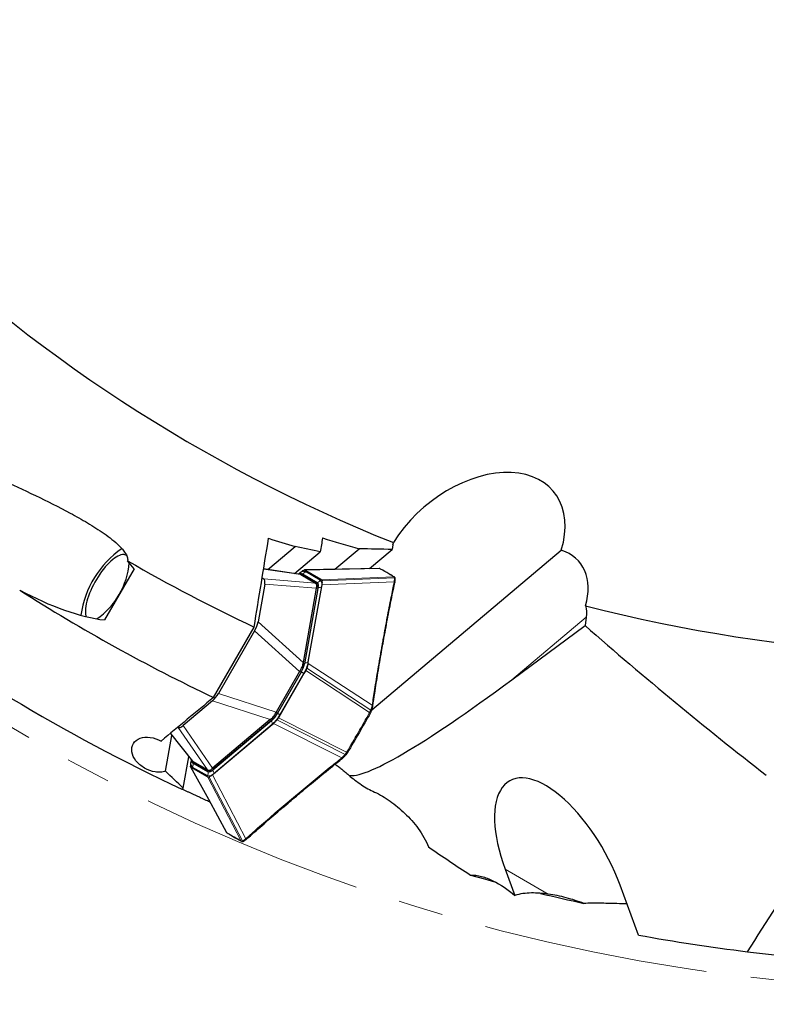
# Model space of a CAD drawing. Units: millimetres. Extents: x 23 to 413, y 5 to 299.
# Drawn here: x 224 to 266, y 68 to 124 of the extents above; entities that cross this region are included whole.
import ezdxf

# ---------------------------------------------------------------- set-up
doc = ezdxf.new("R2010")
doc.units = ezdxf.units.MM
doc.linetypes.add('CENTERX2', pattern=[20.32, 12.7, -2.54, 2.54, -2.54])
doc.layers.add('DÜNNE_LINIE', color=153, linetype='Continuous')
doc.styles.add('SLDTEXTSTYLE1', font='TXT', dxfattribs={"width": 0.75})
doc.dimstyles.new('SLDDIMSTYLE1', dxfattribs={"dimtxt": 3, "dimasz": 3, "dimexe": 0, "dimexo": 0.0625, "dimgap": 0.75, "dimtad": 1, "dimdec": 3, "dimrnd": 1e-09, "dimzin": 12, "dimdsep": 46, "dimtxsty": 'SLDTEXTSTYLE1', "dimsah": 1, "dimcen": 0.09, "dimadec": 0, "dimazin": 3, "dimtfac": 1, "dimtofl": 0, "dimtmove": 0, "dimatfit": 3, "dimfxl": 1, "dimfrac": 2, "dimtolj": 1, "dimtzin": 12, "dimarcsym": 0})

# ---------------------------------------------------------------- blocks, each defined once
blk = doc.blocks.new('_D_4')
at = {"layer": 'DÜNNE_LINIE', "color": 7}
for p, q in [((170.726, 174.832), (170.726, 57.129)), ((384.226, 174.832), (384.226, 57.129)), ((170.726, 58.129), (384.226, 58.129))]:
    blk.add_line(p, q, dxfattribs=at)
for points in [[(170.726, 58.129), (173.726, 57.629), (173.726, 58.629)], [(384.226, 58.129), (381.226, 58.629), (381.226, 57.629)]]:
    blk.add_solid(points, dxfattribs=at)
at = {"layer": 'DÜNNE_LINIE', "color": 7, "char_height": 3, "attachment_point": 1, "style": 'SLDTEXTSTYLE1'}
for s, insert in [('%%c', (283.97, 61.996)), ('213,5', (288.493, 61.996))]:
    blk.add_mtext(s, dxfattribs=dict(at, insert=insert))

msp = doc.modelspace()

# ---------------------------------------------------------------- linework, layer by layer
at = {"color": 7, "linetype": 'Continuous', "lineweight": 30}
for p, q in [((237.632, 92.8002), (239.1756, 94.1009)), ((239.1488, 92.5787), (240.5992, 93.8008)), ((241.4177, 92.8158), (242.7956, 93.9769)), ((243.3755, 92.8561), (244.6527, 93.9323)), ((243.4973, 84.8864), (254.1831, 93.8908)), ((244.6944, 94.1994), (244.6527, 93.9323)), ((230.0966, 92.845), (228.4306, 89.9593)), ((239.4643, 92.5327), (237.4014, 92.8339)), ((239.7232, 92.7754), (239.785, 92.742)), ((239.785, 92.742), (240.6263, 92.2562)), ((237.3188, 92.3316), (237.4156, 92.2757)), ((239.4035, 92.5832), (239.3614, 92.5477)), ((239.472, 92.6409), (239.4035, 92.5832)), ((239.4874, 92.5743), (239.4181, 92.5576)), ((239.4909, 92.5238), (239.4637, 92.5283)), ((239.4909, 92.5238), (239.4946, 92.5216)), ((239.4946, 92.5216), (240.3212, 92.0444)), ((239.5124, 92.5495), (240.3537, 92.0637)), ((240.6263, 92.2562), (240.6862, 92.2195)), ((244.8129, 92.2982), (244.8129, 92.2968)), ((237.4676, 91.981), (237.087, 89.8481)), ((240.3732, 91.7497), (239.6251, 87.5581)), ((240.4585, 91.7284), (239.7014, 87.4861)), ((239.9218, 87.6009), (240.6795, 91.8465)), ((240.3212, 92.0444), (240.3255, 92.0419)), ((240.3255, 92.0419), (240.406, 91.9955)), ((240.6795, 91.8465), (240.6952, 91.9346)), ((244.7939, 92.0667), (244.7973, 92.0839)), ((255.5909, 90.1278), (255.521, 89.6482)), ((234.5775, 85.5899), (236.8696, 89.56)), ((251.3855, 86.5842), (255.521, 89.6482)), ((236.8928, 89.3459), (234.8589, 85.8232)), ((239.9061, 87.5128), (239.9218, 87.6009)), ((239.4309, 87.0558), (238.1113, 84.7701)), ((239.5181, 87.0204), (238.1856, 84.7124)), ((239.6777, 86.9407), (238.3344, 84.614)), ((239.7741, 87.1091), (239.6777, 86.9407)), ((234.5211, 85.4039), (232.8643, 84.0078)), ((243.5503, 85.0956), (243.5544, 85.1211)), ((238.3344, 84.614), (238.2368, 84.4463)), ((243.4267, 84.7198), (243.4278, 84.7193)), ((243.4278, 84.7193), (243.4298, 84.7228)), ((243.4288, 84.7233), (243.4299, 84.7227)), ((243.466, 84.7968), (243.4851, 84.8475)), ((243.4823, 84.8409), (243.4861, 84.8524)), ((232.5831, 83.9055), (232.5644, 83.9163)), ((237.7735, 84.3508), (234.5174, 81.6072)), ((237.8739, 84.3208), (234.5785, 81.544)), ((234.5868, 81.2935), (237.8847, 84.0725)), ((237.8847, 84.0725), (237.9531, 84.1302)), ((231.8758, 81.432), (232.237, 83.4559)), ((232.1473, 83.5695), (233.3853, 82.0023)), ((232.871, 80.4808), (233.1873, 82.253)), ((241.8547, 82.1717), (241.869, 82.1833)), ((242.0465, 82.3594), (242.0551, 82.3691)), ((242.1303, 82.4742), (242.1313, 82.4735)), ((233.3108, 82.0302), (233.295, 81.9421)), ((233.3639, 81.6205), (233.3041, 81.6572)), ((233.3204, 82.0844), (233.3108, 82.0302)), ((233.3402, 82.0304), (233.3603, 81.962)), ((234.2053, 81.1347), (233.3639, 81.6205)), ((233.3869, 82.0035), (233.4059, 81.9843)), ((234.2357, 81.467), (233.3943, 81.9528)), ((233.4096, 81.9821), (233.4059, 81.9843)), ((234.2362, 81.5049), (233.4096, 81.9821)), ((234.267, 81.1013), (234.2053, 81.1347)), ((234.2405, 81.5024), (234.2362, 81.5049)), ((234.321, 81.4559), (234.2405, 81.5024)), ((234.5868, 81.2935), (234.5183, 81.2358)), ((232.8014, 80.4227), (232.871, 80.4808)), ((234.3537, 79.7384), (234.3492, 79.7132)), ((234.3492, 79.7132), (234.3734, 79.7024)), ((236.1635, 77.4833), (236.1648, 77.4826)), ((236.4399, 77.6083), (236.4532, 77.6199)), ((251.0145, 75.9137), (251.5611, 74.4283)), ((258.5354, 72.1981), (257.5003, 75.0107))]:
    msp.add_line(p, q, dxfattribs=at)
at = {"color": 8, "linetype": 'Continuous', "lineweight": 0}
for p, q in [((239.4946, 92.5216), (237.4003, 92.8274)), ((243.9303, 92.8619), (239.7232, 92.7754)), ((240.5961, 92.2038), (239.7547, 92.6896)), ((243.9315, 92.8613), (243.9303, 92.8619)), ((237.4156, 92.2757), (240.3212, 92.0444)), ((239.374, 92.5459), (239.4009, 92.5686)), ((239.5868, 92.5653), (239.5124, 92.5495)), ((239.5868, 92.5653), (240.4282, 92.0796)), ((240.6861, 92.2195), (244.7437, 92.3923)), ((240.7119, 92.1622), (244.7722, 92.3353)), ((244.7437, 92.3923), (244.7425, 92.393)), ((240.3732, 91.7497), (237.4676, 91.981)), ((239.7283, 87.5402), (240.486, 91.7858)), ((240.6682, 91.8369), (239.9105, 87.5914)), ((240.4282, 92.0796), (240.3537, 92.0637)), ((240.4585, 91.7284), (240.3818, 91.7727)), ((240.4665, 91.7867), (240.486, 91.7858)), ((244.7585, 92.1079), (240.6952, 91.9346)), ((251.3855, 86.5842), (255.5909, 90.1278)), ((237.087, 89.8481), (239.6251, 87.5581)), ((239.4309, 87.0558), (236.8928, 89.3459)), ((239.6247, 87.5304), (239.7014, 87.4861)), ((239.7283, 87.5402), (239.7112, 87.541)), ((239.833, 87.2377), (243.4414, 84.8786)), ((243.5171, 85.1519), (239.9061, 87.5128)), ((239.5267, 87.0279), (238.1833, 84.7012)), ((238.3154, 84.625), (239.6587, 86.9516)), ((239.5181, 87.0204), (239.4376, 87.0668)), ((239.5267, 87.0279), (239.5235, 87.0297)), ((243.3801, 84.7515), (239.7741, 87.1091)), ((234.8589, 85.8232), (238.1113, 84.7701)), ((237.7735, 84.3508), (234.5211, 85.4039)), ((237.8739, 84.3208), (237.7972, 84.3651)), ((238.1051, 84.7589), (238.1856, 84.7124)), ((238.1833, 84.7012), (238.1802, 84.7031)), ((238.2368, 84.4463), (242.0814, 82.5022)), ((243.3782, 84.7482), (243.3801, 84.7515)), ((234.2362, 81.5049), (232.5831, 83.9055)), ((232.8643, 84.0078), (234.5174, 81.6072)), ((234.5426, 81.4915), (237.8405, 84.2704)), ((237.8873, 84.087), (234.5894, 81.3081)), ((237.8312, 84.2848), (237.8405, 84.2704)), ((237.9531, 84.1302), (241.8032, 82.1833)), ((238.1548, 84.331), (242.0021, 82.3856)), ((232.1523, 83.5737), (233.4096, 81.9821)), ((242.0814, 82.5022), (242.0833, 82.5055)), ((233.3041, 81.6572), (235.3327, 77.9705)), ((233.3221, 82.0398), (233.3283, 82.0745)), ((233.3942, 81.6729), (234.2356, 81.1871)), ((233.4179, 81.8804), (233.3943, 81.9528)), ((234.2593, 81.3946), (233.4179, 81.8804)), ((234.5018, 81.5883), (234.5785, 81.544)), ((234.2593, 81.3946), (234.2357, 81.467)), ((236.1461, 77.5009), (234.267, 81.1013)), ((234.3295, 81.1076), (236.2097, 77.5047)), ((236.3999, 77.6303), (234.5183, 81.2358)), ((234.5426, 81.4915), (234.5321, 81.5079)), ((235.3327, 77.9705), (235.3339, 77.9698)), ((236.1449, 77.5016), (236.1461, 77.5009)), ((253.4454, 74.5102), (251.0145, 75.9137))]:
    msp.add_line(p, q, dxfattribs=at)
at = {"color": 7, "linetype": 'Continuous', "lineweight": 30, "flags": 128}
for points in [[(229.6415, 93.6088), (229.5819, 93.6345), (229.5152, 93.6469), (229.4419, 93.6458), (229.3624, 93.6315), (229.2774, 93.6038), (229.1874, 93.5631), (229.0931, 93.5096), (228.9953, 93.4437), (228.8945, 93.3659), (228.7915, 93.2768), (228.6871, 93.1769), (228.582, 93.0671), (228.4769, 92.948), (228.3727, 92.8206), (228.2701, 92.6858), (228.1698, 92.5445), (228.0725, 92.3978), (227.979, 92.2467), (227.8898, 92.0924), (227.8058, 91.9358), (227.7274, 91.7782), (227.6552, 91.6207), (227.5897, 91.4644), (227.5315, 91.3105), (227.4809, 91.16), (227.4384, 91.014), (227.4041, 90.8737), (227.3784, 90.7399), (227.3614, 90.6138), (227.3533, 90.496), (227.3541, 90.3877), (227.3638, 90.2894), (227.3824, 90.2019), (227.4005, 90.1476)], [(229.6958, 93.5679), (229.6935, 93.5701), (229.6415, 93.6088)], [(243.9081, 92.8671), (241.8387, 92.8244), (239.7001, 92.7805)], [(244.7585, 92.1079), (244.7687, 92.104), (244.7777, 92.0987), (244.7851, 92.0924), (244.7906, 92.0853), (244.7938, 92.0778), (244.7947, 92.0703), (244.7942, 92.0669)], [(244.0932, 88.6426), (244.1034, 88.6388), (244.1125, 88.6338), (244.1199, 88.6276), (244.1254, 88.6206), (244.1287, 88.6133), (244.1295, 88.6058), (244.1292, 88.6031)], [(243.4414, 84.8786), (243.4523, 84.8744), (243.4623, 84.8693), (243.4708, 84.8635), (243.4774, 84.8574), (243.4817, 84.8512), (243.4835, 84.8453), (243.4828, 84.8407)], [(242.0556, 82.3687), (242.0519, 82.3658), (242.0459, 82.3644), (242.0384, 82.365), (242.0298, 82.3677), (242.0205, 82.3721), (242.0111, 82.3782), (242.0021, 82.3856)], [(233.2882, 81.6747), (234.2873, 79.859), (235.3172, 77.9872)], [(235.3172, 77.9872), (235.3231, 77.9787), (235.3302, 77.9722), (235.3327, 77.9706), (235.3327, 77.9705), (235.3327, 77.9705)], [(249.0597, 75.5836), (249.8537, 75.3619), (250.4157, 75.2091)]]:
    msp.add_lwpolyline(points, dxfattribs=at)
at = {"color": 8, "linetype": 'Continuous', "lineweight": 0, "flags": 128}
for points in [[(239.4009, 92.5686), (239.3961, 92.5491), (239.395, 92.5458)], [(239.6587, 86.9516), (239.649, 86.9572), (239.637, 86.9642), (239.6229, 86.9723), (239.6067, 86.9817), (239.5888, 86.992), (239.5694, 87.0032), (239.5486, 87.0152), (239.5267, 87.0279)], [(238.3154, 84.625), (238.3057, 84.6306), (238.2937, 84.6375), (238.2796, 84.6457), (238.2634, 84.655), (238.2455, 84.6653), (238.2261, 84.6765), (238.2053, 84.6886), (238.1833, 84.7012)], [(233.3368, 82.0539), (233.3365, 82.0536), (233.3221, 82.0398)]]:
    msp.add_lwpolyline(points, dxfattribs=at)
at = {"color": 7, "linetype": 'Continuous', "lineweight": 30}
for centre, radius, start, end in [((277.4755, 175.8316), 87.85, 225.546042, 248.105674), ((232.4571, 89.5207), 5.3945, 124.23926, 172.52224), ((277.4755, 175.8316), 95.35, 239.955509, 244.794821), ((225.5428, 93.5503), 4.3021, 304.88817, 355.11182), ((277.4755, 175.8316), 105.35, 233.020235, 244.909216), ((277.4755, 175.8316), 99.919, 237.407287, 244.575089), ((240.2209, 91.8204), 0.2547, 338.82983, 43.41384), ((277.4755, 175.8316), 87.85, 255.546042, 278.105674), ((238.2202, 87.8001), 1.5141, 329.00579, 348.03223), ((236.8615, 85.4464), 1.5139, 311.9665, 330.99587), ((234.3801, 81.7037), 0.2547, 256.58569, 321.16958), ((239.1012, 79.9648), 0.0418, 217.93851, 297.41767), ((236.2462, 77.5285), 0.0435, 213.13212, 292.27972), ((236.4328, 77.6569), 0.0423, 218.90572, 298.73804), ((277.4755, 175.8316), 104.1975, 256.416215, 257.800726), ((277.4755, 175.8316), 105.35, 259.642911, 263.020235), ((277.4755, 175.8316), 105.35, 263.020235, 274.909216)]:
    msp.add_arc(centre, radius, start, end, dxfattribs=at)
at = {"color": 8, "linetype": 'Continuous', "lineweight": 0}
for centre, radius, start, end in [((239.6735, 92.3492), 0.3499, 76.58386, 141.17069), ((239.5307, 92.8167), 0.2576, 282.59008, 330.41664), ((239.5259, 92.444), 0.1357, 63.3366, 105.06916), ((240.3721, 92.3309), 0.2575, 282.58247, 330.42426), ((240.3419, 91.9633), 0.3499, 338.82957, 43.41543), ((244.7698, 92.2918), 0.0436, 8.48481, 86.82808), ((240.2247, 91.887), 0.2802, 338.82912, 43.4141), ((240.5097, 92.0513), 0.2666, 264.88883, 306.47715), ((238.0989, 87.8856), 1.6655, 329.005, 348.03288), ((237.8759, 88.0226), 2.0798, 329.0049, 348.03254), ((239.752, 87.8058), 0.2666, 264.89249, 306.47349), ((236.7268, 85.5087), 1.6654, 311.96671, 330.99604), ((236.4966, 85.6334), 2.0797, 311.96683, 330.99515), ((237.6224, 84.1171), 0.2666, 353.52257, 35.11227), ((233.6484, 81.9134), 0.3499, 158.82841, 223.41548), ((233.4928, 81.9942), 0.1363, 194.46215, 236.61675), ((233.1721, 81.8033), 0.2575, 329.57897, 17.41445), ((234.0135, 81.3175), 0.2576, 329.58, 17.41341), ((234.3168, 81.5275), 0.3499, 256.58481, 321.17153), ((234.3243, 81.6672), 0.2802, 256.58674, 321.16868), ((234.3245, 81.3382), 0.2666, 353.52439, 35.11044)]:
    msp.add_arc(centre, radius, start, end, dxfattribs=at)
at = {"color": 7, "linetype": 'Continuous', "lineweight": 30}
for centre, major_axis, ratio, start_param, end_param in [((249.0874, 93.315), (4.6399, 3.9097), 0.6592525, 5.4925251, 8.3144453), ((251.7174, 90.3007), (3.4799, 2.9323), 0.6592525, 5.5005487, 6.6789247), ((224.4834, 94.162), (6.2265, -3.5949), 0.3616246, 0.6955279, 0.8049274), ((237.0571, 91.6109), (0.356, 0.6662), 0.3425315, 5.4715056, 6.2719551), ((224.4834, 94.162), (6.2265, -3.5949), 0.3616246, 4.7872599, 5.5876574), ((245.3462, 90.9511), (4.9732, -0.7974), 0.1143743, 3.0977983, 3.139578), ((236.6865, 89.5347), (0.3359, 0.6354), 0.3782712, 4.6140779, 5.4145274), ((243.9275, 83.0015), (-4.2903, 4.5808), 0.0736604, 0.0549636, 0.0967433), ((240.7546, 85.8643), (1.2822, -1.2467), 0.3899115, 3.2218355, 3.2399038), ((265.0067, 101.4988), (22.9699, 20.1851), 0.0959084, 3.2027658, 3.9961265), ((234.5923, 85.9074), (0.3823, 0.6086), 0.3782712, 4.0102506, 4.8107001), ((243.8707, 82.9032), (6.1123, -1.4251), 0.0736604, 3.0448494, 3.0866291), ((239.8051, 84.2196), (1.7208, -0.4871), 0.3899115, 3.0432815, 3.0613498), ((232.9795, 84.5484), (0.3989, 0.6414), 0.3425315, 3.1528228, 3.9532723), ((237.6955, 77.6997), (-3.1772, 3.9082), 0.1143743, 0.0020146, 0.0437944), ((254.2574, 75.4622), (-2.9701, 5.4391), 0.4470771, 4.3922105, 7.5338032), ((383.6508, 223.9092), (188.9835, 85.5742), 0.8272574, 3.6080625, 3.6238965)]:
    msp.add_ellipse(centre, major_axis=major_axis, ratio=ratio, start_param=start_param, end_param=end_param, dxfattribs=at)
for points, knots in [([(222.5472, 97.8925), (223.2131, 97.5968), (223.8772, 97.2935), (225.1985, 96.6618), (225.8558, 96.3341), (226.8308, 95.8074), (227.1546, 95.6256), (227.7924, 95.245), (228.1073, 95.0462), (228.5622, 94.7275), (228.7107, 94.618), (228.9984, 94.3884), (229.1381, 94.2679), (229.3951, 94.0137), (229.5147, 93.8781), (229.6497, 93.6627), (229.6876, 93.5876), (229.7353, 93.4386), (229.7454, 93.3632), (229.7364, 93.2931)], [0, 0, 0, 0, 0.25, 0.25, 0.5, 0.5, 0.625, 0.625, 0.75, 0.75, 0.8125, 0.8125, 0.875, 0.875, 0.9375, 0.9375, 0.96875, 0.96875, 1, 1, 1, 1]), ([(239.472, 92.6409), (239.5048, 92.6672), (239.5703, 92.7198), (239.6306, 92.7526), (239.6607, 92.7691)], [0, 0, 0, 0, 0.50000193, 1, 1, 1, 1]), ([(239.6607, 92.7691), (239.673, 92.7741), (239.6975, 92.7842), (239.7146, 92.7783), (239.7232, 92.7754)], [0, 0, 0, 0, 0.500101, 1, 1, 1, 1]), ([(243.9518, 92.8571), (243.9492, 92.8584), (243.9409, 92.8625), (243.9253, 92.8671), (243.9134, 92.8662), (243.9082, 92.8658)], [0, 0, 0, 0, 0.2039055, 0.6472485, 1, 1, 1, 1]), ([(244.7571, 92.3909), (244.6988, 92.4266), (244.4879, 92.556), (244.22, 92.7105), (244.0085, 92.8247), (243.9535, 92.8544)], [0, 0, 0, 0, 0.2201827, 0.7970379, 1, 1, 1, 1]), ([(239.3836, 92.5445), (239.3887, 92.5471), (239.4181, 92.5619), (239.4637, 92.567), (239.4961, 92.5553), (239.5124, 92.5495)], [0, 0, 0, 0, 0.095438, 0.5477195, 1, 1, 1, 1]), ([(240.6861, 92.2195), (240.693, 92.2135), (240.7066, 92.2015), (240.7101, 92.1753), (240.7119, 92.1622)], [0, 0, 0, 0, 0.4999081, 1, 1, 1, 1]), ([(240.6952, 91.9346), (240.7016, 91.9762), (240.7144, 92.0592), (240.7127, 92.1279), (240.7119, 92.1622)], [0, 0, 0, 0, 0.50000154, 1, 1, 1, 1]), ([(244.7655, 92.3636), (244.7694, 92.3631), (244.7771, 92.3622), (244.7877, 92.3576), (244.7966, 92.3509), (244.8034, 92.3426), (244.8058, 92.3361), (244.807, 92.333)], [0, 0, 0, 0, 0.2026403, 0.4052775, 0.607918, 0.8105339, 1, 1, 1, 1]), ([(244.8066, 92.3331), (244.8054, 92.337), (244.8014, 92.3508), (244.7904, 92.3685), (244.7743, 92.3821), (244.7698, 92.3849), (244.7693, 92.3852)], [0, 0, 0, 0, 0.1889459, 0.6736085, 0.9643481, 1, 1, 1, 1]), ([(244.7975, 92.0849), (244.8016, 92.1106), (244.8108, 92.1688), (244.8153, 92.2396), (244.813, 92.2816), (244.8121, 92.2968)], [0, 0, 0, 0, 0.33532214, 0.75840071, 1, 1, 1, 1]), ([(244.8128, 92.2982), (244.8126, 92.3014), (244.812, 92.3129), (244.8089, 92.3245), (244.8067, 92.3329)], [0, 0, 0, 0, 0.2725106, 1, 1, 1, 1]), ([(240.3818, 91.7727), (240.3889, 91.7892), (240.4063, 91.8297), (240.4064, 91.8975), (240.392, 91.9611), (240.3647, 92.0125), (240.3387, 92.032), (240.3255, 92.0419)], [0, 0, 0, 0, 0.1443319, 0.3546437, 0.5725281, 0.7832415, 1, 1, 1, 1]), ([(240.3537, 92.0637), (240.3678, 92.0538), (240.3885, 92.0393), (240.398, 92.0083), (240.401, 91.9983)], [0, 0, 0, 0, 0.6805912, 1, 1, 1, 1]), ([(244.1299, 88.6029), (244.1687, 88.822), (244.2775, 89.4359), (244.4713, 90.4639), (244.656, 91.3989), (244.7683, 91.9399), (244.7947, 92.0669)], [0, 0, 0, 0, 0.18895164, 0.52946784, 0.88953554, 1, 1, 1, 1]), ([(244.7616, 92.1251), (244.7651, 92.1239), (244.7721, 92.1216), (244.7813, 92.1164), (244.7889, 92.1101), (244.7945, 92.103), (244.7977, 92.0954), (244.7987, 92.0889), (244.7977, 92.0852), (244.7974, 92.0839)], [0, 0, 0, 0, 0.1532548, 0.3064597, 0.4596768, 0.6128805, 0.7661072, 0.9193197, 1, 1, 1, 1]), ([(243.5541, 85.1136), (243.59, 85.3527), (243.6833, 85.9739), (243.8489, 86.9937), (244.006, 87.9174), (244.1039, 88.4595), (244.1298, 88.603)], [0, 0, 0, 0, 0.2047458, 0.5320062, 0.8761847, 1, 1, 1, 1]), ([(239.4376, 87.0668), (239.4656, 87.1122), (239.5133, 87.1897), (239.5696, 87.3001), (239.6042, 87.3861), (239.6253, 87.4624), (239.6249, 87.5075), (239.6247, 87.5304)], [0, 0, 0, 0, 0.2900939, 0.4950782, 0.705702, 0.8508641, 1, 1, 1, 1]), ([(239.833, 87.2377), (239.8252, 87.2165), (239.8094, 87.174), (239.7859, 87.1307), (239.7741, 87.1091)], [0, 0, 0, 0, 0.5000917, 1, 1, 1, 1]), ([(239.9061, 87.5128), (239.8973, 87.4692), (239.8797, 87.3821), (239.8486, 87.2859), (239.833, 87.2377)], [0, 0, 0, 0, 0.4999939, 1, 1, 1, 1]), ([(243.4861, 84.8524), (243.4924, 84.8712), (243.5103, 84.9243), (243.5324, 85.0063), (243.5444, 85.0662), (243.5501, 85.0951)], [0, 0, 0, 0, 0.2212755, 0.6251814, 1, 1, 1, 1]), ([(243.514, 85.1345), (243.5199, 85.1325), (243.529, 85.1294), (243.5387, 85.1225), (243.5451, 85.116), (243.5494, 85.1086), (243.5514, 85.1014), (243.5505, 85.0969), (243.5501, 85.0951)], [0, 0, 0, 0, 0.2604574, 0.4032616, 0.5540741, 0.7128462, 0.8795548, 1, 1, 1, 1]), ([(237.7972, 84.3651), (237.8164, 84.3759), (237.8637, 84.4027), (237.925, 84.4698), (237.9888, 84.5566), (238.0492, 84.6545), (238.0863, 84.7238), (238.1051, 84.7589)], [0, 0, 0, 0, 0.1443329, 0.3546472, 0.5725279, 0.7832346, 1, 1, 1, 1]), ([(238.2368, 84.4463), (238.2239, 84.4253), (238.1982, 84.3833), (238.1693, 84.3484), (238.1548, 84.331)], [0, 0, 0, 0, 0.49992391, 1, 1, 1, 1]), ([(243.4267, 84.7198), (243.2115, 84.3458), (242.7812, 83.5978), (242.3488, 82.8509), (242.1325, 82.4775)], [0, 0, 0, 0, 0.5, 1, 1, 1, 1]), ([(243.4663, 84.7968), (243.4665, 84.798), (243.4669, 84.8002), (243.4643, 84.8048), (243.4592, 84.8101), (243.4519, 84.8157), (243.4427, 84.8212), (243.4323, 84.8266), (243.4249, 84.8296), (243.4212, 84.8311)], [0, 0, 0, 0, 0.139299, 0.2827561, 0.4262016, 0.5696601, 0.7131272, 0.8565682, 1, 1, 1, 1]), ([(243.4299, 84.7227), (243.4318, 84.726), (243.4433, 84.7463), (243.4557, 84.7714), (243.4646, 84.7928), (243.4662, 84.7969)], [0, 0, 0, 0, 0.135969, 0.8369754, 1, 1, 1, 1]), ([(237.9531, 84.1302), (237.9865, 84.1595), (238.0531, 84.2183), (238.1209, 84.2934), (238.1548, 84.331)], [0, 0, 0, 0, 0.4999982, 1, 1, 1, 1]), ([(231.8758, 81.432), (231.7895, 81.4038), (231.697, 81.3867), (231.5001, 81.3744), (231.3972, 81.3796), (231.0873, 81.4272), (230.8753, 81.5033), (230.4978, 81.7226), (230.3321, 81.8653), (230.0857, 82.1821), (230.0043, 82.3577), (229.9516, 82.6963), (229.9803, 82.8583), (230.1418, 83.1246), (230.2762, 83.2294), (230.6102, 83.35), (230.8097, 83.3669), (231.2231, 83.3125), (231.4357, 83.241), (231.6264, 83.1365)], [0, 0, 0, 0, 0.0625, 0.0625, 0.125, 0.125, 0.25, 0.25, 0.375, 0.375, 0.5, 0.5, 0.625, 0.625, 0.75, 0.75, 0.875, 0.875, 1, 1, 1, 1]), ([(239.1209, 79.9272), (239.2909, 80.0707), (239.767, 80.473), (240.5752, 81.1406), (241.3179, 81.7436), (241.7527, 82.0895), (241.8547, 82.1707)], [0, 0, 0, 0, 0.1889519, 0.5294986, 0.8896134, 1, 1, 1, 1]), ([(241.8692, 82.1834), (241.8684, 82.1826), (241.8659, 82.1801), (241.86, 82.1779), (241.852, 82.1771), (241.8432, 82.1785), (241.8341, 82.182), (241.825, 82.1874), (241.8195, 82.1923), (241.8168, 82.1948)], [0, 0, 0, 0, 0.0732499, 0.2277353, 0.3821809, 0.5366419, 0.6910909, 0.8455671, 1, 1, 1, 1]), ([(241.8692, 82.1834), (241.8894, 82.2011), (241.9346, 82.2406), (241.9943, 82.3002), (242.033, 82.3441), (242.0465, 82.3594)], [0, 0, 0, 0, 0.3439988, 0.7706577, 1, 1, 1, 1]), ([(242.0855, 82.4053), (242.0854, 82.4052), (242.0852, 82.4039), (242.0825, 82.4028), (242.0774, 82.4026), (242.0703, 82.4044), (242.0618, 82.408), (242.0524, 82.4131), (242.0426, 82.4195), (242.0362, 82.4244), (242.0331, 82.4269)], [0, 0, 0, 0, 0.0121915, 0.1533009, 0.2944265, 0.435526, 0.5766709, 0.7177547, 0.8588651, 1, 1, 1, 1]), ([(242.0509, 82.3633), (242.0552, 82.3681), (242.0667, 82.3811), (242.078, 82.3961), (242.0851, 82.4056)], [0, 0, 0, 0, 0.3725415, 1, 1, 1, 1]), ([(242.1323, 82.4776), (242.1328, 82.4773), (242.1339, 82.4765), (242.1323, 82.4774), (242.1283, 82.4796), (242.1221, 82.4831), (242.1139, 82.4878), (242.1043, 82.4933), (242.0939, 82.4994), (242.0869, 82.5035), (242.0834, 82.5056)], [0, 0, 0, 0, 0.125001, 0.2500027, 0.3749964, 0.4999974, 0.6249898, 0.7499858, 0.8750114, 1, 1, 1, 1]), ([(242.0853, 82.405), (242.0885, 82.4092), (242.1035, 82.4288), (242.119, 82.4523), (242.1302, 82.4716), (242.1313, 82.4734)], [0, 0, 0, 0, 0.1972382, 0.9221943, 1, 1, 1, 1]), ([(233.295, 81.9421), (233.2886, 81.9005), (233.2759, 81.8175), (233.2775, 81.7488), (233.2784, 81.7145)], [0, 0, 0, 0, 0.5000008, 1, 1, 1, 1]), ([(233.3041, 81.6572), (233.2973, 81.6632), (233.2837, 81.6752), (233.2801, 81.7014), (233.2784, 81.7145)], [0, 0, 0, 0, 0.4998956, 1, 1, 1, 1]), ([(233.3943, 81.9528), (233.3812, 81.9639), (233.3549, 81.9862), (233.3364, 82.0282), (233.3346, 82.0611), (233.3343, 82.0668)], [0, 0, 0, 0, 0.4522829, 0.9045719, 1, 1, 1, 1]), ([(234.2405, 81.5024), (234.2613, 81.4944), (234.2968, 81.4807), (234.3632, 81.4895), (234.4187, 81.5114), (234.4688, 81.5441), (234.4907, 81.5734), (234.5018, 81.5883)], [0, 0, 0, 0, 0.2900826, 0.4950662, 0.7056995, 0.850868, 1, 1, 1, 1]), ([(241.4289, 81.8298), (241.4292, 81.8296), (241.4957, 81.7883), (241.6215, 81.6961), (241.8066, 81.5562), (241.9227, 81.4584), (241.9807, 81.4095)], [0, 0, 0, 0, 0.0015476, 0.329899, 0.6649503, 1, 1, 1, 1]), ([(234.316, 81.4588), (234.3059, 81.4565), (234.2742, 81.4491), (234.2513, 81.4598), (234.2357, 81.467)], [0, 0, 0, 0, 0.3194016, 1, 1, 1, 1]), ([(234.3295, 81.1076), (234.3173, 81.1026), (234.2928, 81.0925), (234.2756, 81.0984), (234.267, 81.1013)], [0, 0, 0, 0, 0.5001007, 1, 1, 1, 1]), ([(234.5183, 81.2358), (234.4855, 81.2095), (234.42, 81.1569), (234.3597, 81.124), (234.3295, 81.1076)], [0, 0, 0, 0, 0.4999988, 1, 1, 1, 1]), ([(242.1981, 81.2167), (242.4287, 81.0195), (242.6677, 80.8377), (243.1544, 80.5154), (243.4013, 80.375), (243.6526, 80.2611)], [0, 0, 0, 0, 0.5, 0.5, 1, 1, 1, 1]), ([(234.3492, 79.7132), (234.3127, 79.7296), (234.2397, 79.7624), (234.0997, 79.8255), (233.936, 79.8996), (233.7601, 79.9796), (233.5818, 80.0612), (233.4177, 80.1366), (233.2575, 80.2105), (233.1054, 80.2809), (232.9575, 80.3498), (232.8548, 80.3978), (232.8068, 80.4202), (232.8014, 80.4227)], [0, 0, 0, 0, 0.1189546, 0.2378611, 0.3608079, 0.4836086, 0.5788328, 0.6739483, 0.7528644, 0.8317234, 0.9109236, 0.9901241, 1, 1, 1, 1]), ([(236.4537, 77.6192), (236.6332, 77.7792), (237.0993, 78.1946), (237.8757, 78.8699), (238.5861, 79.4785), (239.0085, 79.833), (239.1209, 79.9273)], [0, 0, 0, 0, 0.2047459, 0.5316911, 0.875458, 1, 1, 1, 1]), ([(243.6526, 80.2611), (243.953, 80.125), (244.2454, 79.9513), (244.8181, 79.5474), (245.1002, 79.3144), (245.6331, 78.8012), (245.886, 78.5209), (246.2348, 78.0464), (246.3438, 77.8817), (246.541, 77.5346), (246.6286, 77.3534), (246.6957, 77.1667)], [0, 0, 0, 0, 0.25, 0.25, 0.5, 0.5, 0.75, 0.75, 0.875, 0.875, 1, 1, 1, 1]), ([(235.3179, 77.9879), (235.3218, 77.9808), (235.3287, 77.9683), (235.3433, 77.9569), (235.3473, 77.9545), (235.3476, 77.9543)], [0, 0, 0, 0, 0.5528683, 0.9675964, 1, 1, 1, 1]), ([(235.3511, 77.954), (235.4118, 77.9167), (235.6241, 77.7864), (235.8919, 77.6318), (236.1019, 77.5184), (236.1543, 77.49)], [0, 0, 0, 0, 0.2314073, 0.8079218, 1, 1, 1, 1]), ([(236.165, 77.4824), (236.1676, 77.4812), (236.1757, 77.4771), (236.1964, 77.4719), (236.2156, 77.4724), (236.2272, 77.4754), (236.229, 77.4758)], [0, 0, 0, 0, 0.13795091, 0.43437501, 0.91419792, 1, 1, 1, 1]), ([(236.2292, 77.4758), (236.2259, 77.4752), (236.2191, 77.474), (236.2085, 77.4758), (236.1982, 77.4802), (236.189, 77.487), (236.1842, 77.4933), (236.1819, 77.4964)], [0, 0, 0, 0, 0.18988338, 0.39244384, 0.59493175, 0.79747446, 1, 1, 1, 1]), ([(236.2291, 77.4764), (236.241, 77.48), (236.2547, 77.4841), (236.2652, 77.4896), (236.2666, 77.4903)], [0, 0, 0, 0, 0.8724318, 1, 1, 1, 1]), ([(236.2631, 77.4895), (236.2776, 77.4968), (236.3155, 77.516), (236.3747, 77.5556), (236.4196, 77.5921), (236.4393, 77.6082)], [0, 0, 0, 0, 0.2562122, 0.6736705, 1, 1, 1, 1]), ([(236.4398, 77.6084), (236.439, 77.6075), (236.4363, 77.6049), (236.4302, 77.6026), (236.4221, 77.6016), (236.4131, 77.6029), (236.4039, 77.6063), (236.3948, 77.6116), (236.3893, 77.6166), (236.3865, 77.619)], [0, 0, 0, 0, 0.0749076, 0.2290956, 0.3832642, 0.5374373, 0.6916121, 0.8457855, 1, 1, 1, 1]), ([(249.0597, 75.5836), (249.2645, 75.5976), (249.4756, 75.5662), (249.9053, 75.4502), (250.1191, 75.3656), (250.7527, 75.056), (251.1729, 74.7706), (251.5611, 74.4283)], [0, 0, 0, 0, 0.25, 0.25, 0.5, 0.5, 1, 1, 1, 1]), ([(253.4454, 74.5102), (253.1308, 74.5542), (252.8116, 74.5787), (252.1774, 74.5651), (251.8591, 74.5293), (251.5611, 74.4283)], [0, 0, 0, 0, 0.5, 0.5, 1, 1, 1, 1]), ([(255.4573, 73.987), (255.1296, 74.1086), (254.7955, 74.2141), (254.1216, 74.3912), (253.7835, 74.4629), (253.4454, 74.5102)], [0, 0, 0, 0, 0.5, 0.5, 1, 1, 1, 1]), ([(257.8897, 73.9525), (257.6989, 73.9604), (257.1737, 73.9822), (256.3601, 73.9957), (255.748, 73.9898), (255.4573, 73.987)], [0, 0, 0, 0, 0.2306051, 0.6345188, 1, 1, 1, 1])]:
    msp.add_open_spline(points, degree=3, knots=knots, dxfattribs=at)
for points in [[(236.8696, 89.56), (237.1389, 91.2261), (237.4097, 92.8934), (237.6821, 94.5622)], [(237.6821, 94.5622), (238.179, 94.4066), (238.6769, 94.2528), (239.1756, 94.1009)], [(240.7241, 94.5817), (240.6824, 94.3214), (240.6408, 94.0611), (240.5992, 93.8008)], [(240.7241, 94.5817), (241.4131, 94.3765), (242.1036, 94.1749), (242.7956, 93.9769)], [(240.5992, 93.8008), (240.1239, 93.8994), (239.6494, 93.9994), (239.1756, 94.1009)], [(244.6527, 93.9323), (244.0325, 93.9451), (243.4134, 93.96), (242.7956, 93.9769)], [(244.6944, 94.1994), (244.7007, 94.2392), (244.708, 94.2787), (244.7166, 94.3179)], [(255.548, 90.7622), (255.6063, 90.5468), (255.6212, 90.3353), (255.5909, 90.1278)], [(255.521, 89.6482), (258.8779, 86.7003), (262.2864, 83.894), (265.7384, 81.2068)], [(234.5775, 85.5899), (233.5934, 84.7699), (232.6097, 83.9522), (231.6264, 83.1365)], [(232.871, 80.4808), (232.5387, 80.7967), (232.207, 81.1138), (231.8758, 81.432)], [(241.9807, 81.4095), (242.0553, 81.3456), (242.1282, 81.2806), (242.1981, 81.2167)], [(264.6735, 71.2623), (265.7663, 72.9561), (266.8516, 74.6583), (267.9286, 76.3697)]]:
    msp.add_open_spline(points, degree=3, dxfattribs=at)
at = {"color": 8, "linetype": 'Continuous', "lineweight": 0}
for points, knots in [([(243.9303, 92.8619), (243.9303, 92.8619), (243.9294, 92.8623), (243.9256, 92.8645), (243.9185, 92.8666), (243.9116, 92.8669), (243.9081, 92.867)], [0, 0, 0, 0, 0.0009585, 0.1379823, 0.5679518, 1, 1, 1, 1]), ([(243.9303, 92.8619), (243.9341, 92.8617), (243.9417, 92.8613), (243.9494, 92.8591), (243.9525, 92.8568), (243.9526, 92.8567)], [0, 0, 0, 0, 0.4922873, 0.9846287, 1, 1, 1, 1]), ([(244.7428, 92.393), (244.6085, 92.4735), (244.3401, 92.6344), (244.0676, 92.7856), (243.9314, 92.8613)], [0, 0, 0, 0, 0.5000002, 1, 1, 1, 1]), ([(243.9315, 92.8613), (243.9353, 92.8611), (243.943, 92.8606), (243.9508, 92.8583), (243.9541, 92.8559), (243.9543, 92.8557)], [0, 0, 0, 0, 0.4804367, 0.9608373, 1, 1, 1, 1]), ([(244.7428, 92.393), (244.7466, 92.3928), (244.7543, 92.3924), (244.7626, 92.3897), (244.7663, 92.387), (244.767, 92.3864)], [0, 0, 0, 0, 0.4480758, 0.8961048, 1, 1, 1, 1]), ([(244.7655, 92.3636), (244.7639, 92.3674), (244.7606, 92.3752), (244.7541, 92.3842), (244.7482, 92.3892), (244.7446, 92.3919), (244.7437, 92.3923), (244.7437, 92.3923)], [0, 0, 0, 0, 0.2996926, 0.6141212, 0.9071361, 0.9993465, 1, 1, 1, 1]), ([(244.7437, 92.3923), (244.7475, 92.3921), (244.7552, 92.3917), (244.7639, 92.3888), (244.768, 92.3857), (244.7691, 92.3849)], [0, 0, 0, 0, 0.4254995, 0.8509005, 1, 1, 1, 1]), ([(244.7616, 92.1251), (244.7619, 92.127), (244.7678, 92.167), (244.7762, 92.2398), (244.7722, 92.3085), (244.7722, 92.3353), (244.7722, 92.3353)], [0, 0, 0, 0, 0.0248421, 0.5126205, 0.9998195, 1, 1, 1, 1]), ([(244.7722, 92.3353), (244.7722, 92.3353), (244.7704, 92.3442), (244.7691, 92.3536), (244.7661, 92.3619), (244.7655, 92.3636)], [0, 0, 0, 0, 0.0011156, 0.7949864, 1, 1, 1, 1]), ([(244.0932, 88.6426), (244.1103, 88.7389), (244.1958, 89.2205), (244.3555, 90.0857), (244.5606, 91.1444), (244.6988, 91.8173), (244.7585, 92.1079)], [0, 0, 0, 0, 0.0830542, 0.4152733, 0.7474931, 1, 1, 1, 1]), ([(244.7585, 92.1079), (244.7585, 92.1079), (244.7595, 92.1137), (244.7605, 92.1194), (244.7616, 92.1251)], [0, 0, 0, 0, 0.0025715, 1, 1, 1, 1]), ([(243.5171, 85.1519), (243.5619, 85.4468), (243.6656, 86.1295), (243.84, 87.197), (243.9896, 88.065), (244.0759, 88.5463), (244.0932, 88.6426)], [0, 0, 0, 0, 0.2525138, 0.5847413, 0.916969, 1, 1, 1, 1]), ([(243.4414, 84.8786), (243.4414, 84.8786), (243.4589, 84.9206), (243.4846, 85.0121), (243.5041, 85.093), (243.514, 85.1345)], [0, 0, 0, 0, 0.0001732, 0.4874091, 1, 1, 1, 1]), ([(243.514, 85.1345), (243.5151, 85.1403), (243.5161, 85.1461), (243.5171, 85.1519), (243.5171, 85.1519)], [0, 0, 0, 0, 0.9974305, 1, 1, 1, 1]), ([(243.5171, 85.1519), (243.5206, 85.1509), (243.5276, 85.1487), (243.5367, 85.1436), (243.5442, 85.1376), (243.5498, 85.1307), (243.553, 85.1234), (243.5541, 85.1175), (243.5533, 85.1144), (243.5531, 85.1137)], [0, 0, 0, 0, 0.1581651, 0.3163586, 0.474511, 0.6327148, 0.7908906, 0.9490657, 1, 1, 1, 1]), ([(242.0836, 82.5054), (242.2998, 82.8789), (242.7324, 83.6259), (243.1629, 84.3742), (243.3781, 84.7483)], [0, 0, 0, 0, 0.4999978, 1, 1, 1, 1]), ([(243.4278, 84.7193), (243.4279, 84.7193), (243.4283, 84.719), (243.4267, 84.72), (243.423, 84.7222), (243.4168, 84.7259), (243.4087, 84.7307), (243.3991, 84.7362), (243.3887, 84.7422), (243.3816, 84.7463), (243.3781, 84.7483)], [0, 0, 0, 0, 0.0090024, 0.1505712, 0.2921495, 0.4337343, 0.5753226, 0.7168896, 0.8584387, 1, 1, 1, 1]), ([(243.3801, 84.7515), (243.3801, 84.7516), (243.3815, 84.754), (243.3874, 84.7642), (243.3975, 84.7828), (243.4099, 84.807), (243.4175, 84.8232), (243.4212, 84.8311)], [0, 0, 0, 0, 0.0006612, 0.0940868, 0.3872837, 0.7017317, 1, 1, 1, 1]), ([(243.4299, 84.7227), (243.4299, 84.7227), (243.4304, 84.7225), (243.4288, 84.7235), (243.4252, 84.7257), (243.4189, 84.7294), (243.4107, 84.7341), (243.4012, 84.7396), (243.3907, 84.7455), (243.3836, 84.7495), (243.3801, 84.7515)], [0, 0, 0, 0, 0.00857384, 0.15020371, 0.29184367, 0.43347273, 0.5751147, 0.71676379, 0.85840216, 1, 1, 1, 1]), ([(243.4212, 84.8311), (243.4227, 84.8344), (243.43, 84.8505), (243.4362, 84.8664), (243.4414, 84.8786), (243.4414, 84.8786)], [0, 0, 0, 0, 0.2049774, 0.9988705, 1, 1, 1, 1]), ([(239.0682, 79.9391), (239.1429, 80.0021), (239.5166, 80.3176), (240.1936, 80.8812), (241.0308, 81.566), (241.5702, 81.9972), (241.8032, 82.1833)], [0, 0, 0, 0, 0.083054, 0.4152735, 0.7474925, 1, 1, 1, 1]), ([(241.8032, 82.1833), (241.8032, 82.1834), (241.8076, 82.1872), (241.8122, 82.191), (241.8168, 82.1948)], [0, 0, 0, 0, 0.002555, 1, 1, 1, 1]), ([(241.8542, 82.1713), (241.8537, 82.1707), (241.8514, 82.1685), (241.8459, 82.1666), (241.838, 82.1656), (241.8292, 82.167), (241.8202, 82.1706), (241.8113, 82.1759), (241.8059, 82.1809), (241.8032, 82.1833)], [0, 0, 0, 0, 0.04755784, 0.20628862, 0.3650452, 0.52379109, 0.68252874, 0.84124179, 1, 1, 1, 1]), ([(241.8168, 82.1948), (241.8183, 82.1961), (241.8494, 82.2239), (241.911, 82.2839), (241.9718, 82.3493), (242.002, 82.3856), (242.0021, 82.3856)], [0, 0, 0, 0, 0.0248415, 0.5126124, 0.9997995, 1, 1, 1, 1]), ([(242.0021, 82.3856), (242.0021, 82.3856), (242.0107, 82.3952), (242.0206, 82.4096), (242.0309, 82.4239), (242.0331, 82.4269)], [0, 0, 0, 0, 0.0010229, 0.7949623, 1, 1, 1, 1]), ([(242.0331, 82.4269), (242.0381, 82.434), (242.0484, 82.4487), (242.0632, 82.4716), (242.0741, 82.4897), (242.08, 82.4998), (242.0814, 82.5022), (242.0814, 82.5022)], [0, 0, 0, 0, 0.2996907, 0.6141484, 0.907134, 0.9993388, 1, 1, 1, 1]), ([(242.1313, 82.4735), (242.1313, 82.4734), (242.1317, 82.4732), (242.1301, 82.474), (242.1264, 82.4761), (242.12, 82.4797), (242.1119, 82.4844), (242.1024, 82.49), (242.092, 82.496), (242.0849, 82.5002), (242.0814, 82.5022)], [0, 0, 0, 0, 0.0080906, 0.1497934, 0.2914976, 0.4332136, 0.5749246, 0.7166083, 0.8582853, 1, 1, 1, 1]), ([(236.3999, 77.6303), (236.6217, 77.8273), (237.1353, 78.2835), (237.9496, 78.9904), (238.619, 79.5613), (238.9933, 79.8761), (239.0682, 79.9391)], [0, 0, 0, 0, 0.2525136, 0.5847415, 0.9169701, 1, 1, 1, 1]), ([(235.3484, 77.9538), (235.3483, 77.9539), (235.3447, 77.9555), (235.339, 77.961), (235.3348, 77.9674), (235.3327, 77.9705)], [0, 0, 0, 0, 0.011891, 0.5060371, 1, 1, 1, 1]), ([(235.3505, 77.9527), (235.3501, 77.9529), (235.3462, 77.9546), (235.3402, 77.9602), (235.336, 77.9666), (235.3339, 77.9698)], [0, 0, 0, 0, 0.0509248, 0.5254105, 1, 1, 1, 1]), ([(235.334, 77.9696), (235.4676, 77.8896), (235.7347, 77.7294), (236.0082, 77.5776), (236.1449, 77.5017)], [0, 0, 0, 0, 0.4999997, 1, 1, 1, 1]), ([(236.1636, 77.4835), (236.1625, 77.484), (236.1579, 77.486), (236.1512, 77.492), (236.147, 77.4984), (236.1449, 77.5017)], [0, 0, 0, 0, 0.1374243, 0.5687825, 1, 1, 1, 1]), ([(236.1461, 77.5009), (236.1461, 77.5009), (236.147, 77.5006), (236.1509, 77.4982), (236.1585, 77.4961), (236.1694, 77.4948), (236.1778, 77.4959), (236.1819, 77.4964)], [0, 0, 0, 0, 0.0006535, 0.0940891, 0.3872677, 0.7017225, 1, 1, 1, 1]), ([(236.1651, 77.4827), (236.1639, 77.4832), (236.1593, 77.4852), (236.1524, 77.4912), (236.1482, 77.4977), (236.1461, 77.5009)], [0, 0, 0, 0, 0.1441694, 0.5721858, 1, 1, 1, 1]), ([(236.1819, 77.4964), (236.1836, 77.4967), (236.1922, 77.4982), (236.2021, 77.5028), (236.2097, 77.5047), (236.2097, 77.5047)], [0, 0, 0, 0, 0.2050379, 0.9989596, 1, 1, 1, 1]), ([(236.2097, 77.5047), (236.2097, 77.5048), (236.238, 77.5173), (236.2933, 77.5495), (236.3549, 77.5955), (236.3865, 77.619)], [0, 0, 0, 0, 0.0001925, 0.4874157, 1, 1, 1, 1]), ([(236.3865, 77.619), (236.391, 77.6227), (236.3955, 77.6264), (236.3998, 77.6303), (236.3999, 77.6303)], [0, 0, 0, 0, 0.9974436, 1, 1, 1, 1])]:
    msp.add_open_spline(points, degree=3, knots=knots, dxfattribs=at)
at = {"layer": 'DÜNNE_LINIE', "color": 7, "linetype": 'CENTERX2', "lineweight": 0}
msp.add_circle((277.4755, 175.8316), 106.75, dxfattribs=at)

# ---------------------------------------------------------------- dimensions: what is measured, and where the dimension line sits
at = {"layer": 'DÜNNE_LINIE', "color": 7}
dim = msp.add_linear_dim(base=(384.2255, 58.1292), p1=(170.7255, 175.8316), p2=(384.2255, 175.8316), text='%%c<>', dimstyle='SLDDIMSTYLE1', dxfattribs=at)
dim.commit()
dim.dimension.update_dxf_attribs({"geometry": '_D_4', "text_midpoint": (291.2186, 58.1292), "dimtype": 160})

doc.saveas('drawing.dxf')
